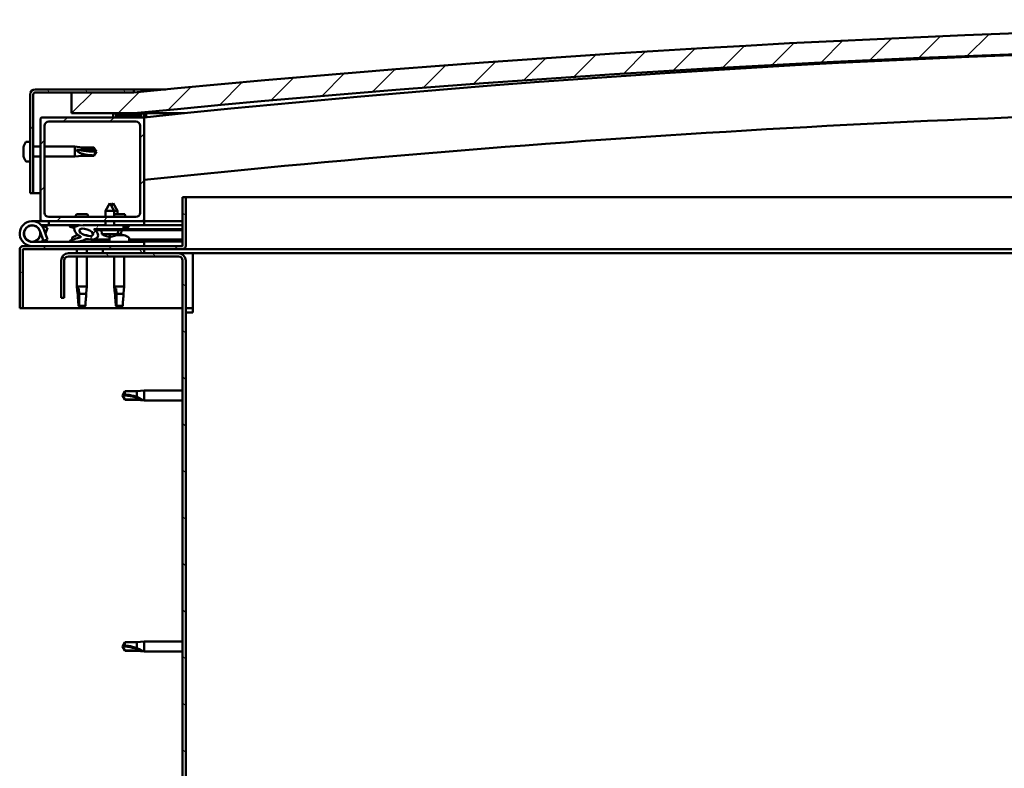
# Model space of a CAD drawing. Units: millimetres. Extents: x -1281 to 20990, y -36718 to -26654.
# Drawn here: x 18026 to 18500, y -32996 to -32635 of the extents above; entities that cross this region are included whole.
import ezdxf

# ---------------------------------------------------------------- set-up
doc = ezdxf.new("R2010")
doc.units = ezdxf.units.MM
doc.layers.add('Hatch (ISO)', color=7, linetype='Continuous', lineweight=18)
doc.layers.add('Visible (ISO)', color=7, linetype='Continuous', lineweight=50)
pattern_1 = [(120, (14174.977, -35500.97), (-13.748153, -7.9375), [])]
pattern_2 = [(45, (14174.977, -35500.97), (-11.22532, 11.22532), [])]
pattern_3 = [(60, (14174.977, -35500.97), (-13.748153, 7.9375), [])]

msp = doc.modelspace()

# ---------------------------------------------------------------- hatches: boundary and pattern name
at = {"layer": 'Hatch (ISO)'}
h = msp.add_hatch(dxfattribs=at)
h.set_pattern_fill('ANSI31', color=256, scale=127, style=0)
h.set_pattern_definition(pattern_2)
edge = h.paths.add_edge_path()
edge.add_line((19430.76, -32680.34), (19460.76, -32680.34))
edge.add_line((19460.76, -32680.34), (19460.76, -32670.34))
edge.add_line((19460.76, -32670.34), (19430.76, -32670.34))
edge.add_ellipse((18755.76, -39557.25), major_axis=(675, 6886.91), ratio=1, start_angle=0, end_angle=11.195594)
edge.add_line((18080.76, -32670.34), (18050.76, -32670.34))
edge.add_line((18050.76, -32670.34), (18050.76, -32680.34))
edge.add_line((18050.76, -32680.34), (18080.76, -32680.34))
edge.add_ellipse((18755.76, -39567.25), major_axis=(-675, 6886.91), ratio=1, start_angle=348.804406, end_angle=360, ccw=False)
h = msp.add_hatch(dxfattribs=at)
h.set_pattern_fill('ANSI31', color=256, scale=127, angle=75, style=0)
h.set_pattern_definition(pattern_1)
edge = h.paths.add_edge_path()
edge.add_line((18080.76, -32668.84), (18033.26, -32668.84))
edge.add_ellipse((18033.26, -32671.34), major_axis=(0, 2.5), ratio=1, start_angle=0, end_angle=90)
edge.add_line((18030.76, -32671.34), (18030.76, -32718.84))
edge.add_line((18030.76, -32718.84), (18032.26, -32718.84))
edge.add_line((18032.26, -32718.84), (18032.26, -32671.34))
edge.add_ellipse((18033.26, -32671.34), major_axis=(-1, 0), ratio=1, start_angle=270, end_angle=360, ccw=False)
edge.add_line((18033.26, -32670.34), (18050.76, -32670.34))
edge.add_line((18050.76, -32670.34), (18080.76, -32670.34))
edge.add_line((18080.76, -32670.34), (18080.76, -32668.84))
h = msp.add_hatch(dxfattribs=at)
h.set_pattern_fill('ANSI31', color=256, scale=127, angle=15, style=0)
h.set_pattern_definition(pattern_3)
edge = h.paths.add_edge_path()
edge.add_line((19425.86, -32682.34), (19426.76, -32682.34))
edge.add_line((19426.76, -32682.34), (19440.66, -32682.34))
edge.add_ellipse((19440.66, -32682.24), major_axis=(0, -0.1), ratio=1, start_angle=0, end_angle=90)
edge.add_line((19440.76, -32682.24), (19440.76, -32680.64))
edge.add_ellipse((19440.66, -32680.64), major_axis=(0.1, 0), ratio=1, start_angle=0, end_angle=86.9836)
edge.add_ellipse((19433.26, -32821.07), major_axis=(7.41, 140.53), ratio=1, start_angle=0, end_angle=6.0328)
edge.add_ellipse((19425.86, -32680.64), major_axis=(-0.0053, 0.0999), ratio=1, start_angle=0, end_angle=86.9836)
edge.add_line((19425.76, -32680.64), (19425.76, -32682.24))
edge.add_ellipse((19425.86, -32682.24), major_axis=(-0.1, 0), ratio=1, start_angle=0, end_angle=90)
edge = h.paths.add_edge_path(flags=0)
edge.add_line((19426.76, -32681.65), (19426.76, -32681.55))
edge.add_ellipse((19433.26, -32892.75), major_axis=(-6.5, 211.2), ratio=1, start_angle=356.4744, end_angle=360, ccw=False)
edge.add_line((19439.76, -32681.55), (19439.76, -32681.65))
edge.add_line((19439.76, -32681.65), (19426.76, -32681.65))
edge = h.paths.add_edge_path()
edge.add_ellipse((18078.26, -32821.07), major_axis=(7.41, 140.53), ratio=1, start_angle=0, end_angle=6.0328)
edge.add_ellipse((18070.86, -32680.64), major_axis=(-0.0053, 0.0999), ratio=1, start_angle=0, end_angle=86.9836)
edge.add_line((18070.76, -32680.64), (18070.76, -32682.24))
edge.add_ellipse((18070.86, -32682.24), major_axis=(-0.1, 0), ratio=1, start_angle=0, end_angle=90)
edge.add_line((18070.86, -32682.34), (18084.76, -32682.34))
edge.add_line((18084.76, -32682.34), (18085.66, -32682.34))
edge.add_ellipse((18085.66, -32682.24), major_axis=(0, -0.1), ratio=1, start_angle=0, end_angle=90)
edge.add_line((18085.76, -32682.24), (18085.76, -32680.64))
edge.add_ellipse((18085.66, -32680.64), major_axis=(0.1, 0), ratio=1, start_angle=0, end_angle=86.9836)
edge = h.paths.add_edge_path(flags=0)
edge.add_ellipse((18078.26, -32892.75), major_axis=(-6.5, 211.2), ratio=1, start_angle=356.4744, end_angle=360)
edge.add_line((18071.76, -32681.55), (18071.76, -32681.65))
edge.add_line((18071.76, -32681.65), (18084.76, -32681.65))
edge.add_line((18084.76, -32681.65), (18084.76, -32681.55))
h = msp.add_hatch(dxfattribs=at)
h.set_pattern_fill('ANSI31', color=256, scale=127, style=0)
h.set_pattern_definition(pattern_2)
edge = h.paths.add_edge_path()
edge.add_line((18084.76, -32682.34), (18070.86, -32682.34))
edge.add_line((18070.86, -32682.34), (18036.76, -32682.34))
edge.add_ellipse((18036.76, -32683.34), major_axis=(0, 1), ratio=1, start_angle=0, end_angle=90)
edge.add_line((18035.76, -32683.34), (18035.76, -32731.34))
edge.add_ellipse((18036.76, -32731.34), major_axis=(-1, 0), ratio=1, start_angle=0, end_angle=90)
edge.add_line((18036.76, -32732.34), (18084.76, -32732.34))
edge.add_ellipse((18084.76, -32731.34), major_axis=(0, -1), ratio=1, start_angle=0, end_angle=90)
edge.add_line((18085.76, -32731.34), (18085.76, -32683.34))
edge.add_ellipse((18084.76, -32683.34), major_axis=(1, 0), ratio=1, start_angle=0, end_angle=90)
edge = h.paths.add_edge_path(flags=0)
edge.add_line((18081.76, -32730.34), (18039.76, -32730.34))
edge.add_ellipse((18039.76, -32728.34), major_axis=(0, -2), ratio=1, start_angle=270, end_angle=360, ccw=False)
edge.add_line((18037.76, -32728.34), (18037.76, -32686.34))
edge.add_ellipse((18039.76, -32686.34), major_axis=(-2, 0), ratio=1, start_angle=270, end_angle=360, ccw=False)
edge.add_line((18039.76, -32684.34), (18081.76, -32684.34))
edge.add_ellipse((18081.76, -32686.34), major_axis=(0, 2), ratio=1, start_angle=270, end_angle=360, ccw=False)
edge.add_line((18083.76, -32686.34), (18083.76, -32728.34))
edge.add_ellipse((18081.76, -32728.34), major_axis=(2, 0), ratio=1, start_angle=270, end_angle=360, ccw=False)
h = msp.add_hatch(dxfattribs=at)
h.set_pattern_fill('ANSI31', color=256, scale=127, angle=105, style=0)
h.set_pattern_definition([(150, (14174.977, -35500.97), (-7.9375, -13.748153), [])])
edge = h.paths.add_edge_path()
edge.add_line((18104.26, -32720.84), (18104.26, -32744.24))
edge.add_ellipse((18104.16, -32744.24), major_axis=(0.1, 0), ratio=1, start_angle=270, end_angle=360, ccw=False)
edge.add_line((18104.16, -32744.34), (18027.36, -32744.34))
edge.add_ellipse((18027.36, -32745.94), major_axis=(0, 1.6), ratio=1, start_angle=0, end_angle=90)
edge.add_line((18025.76, -32745.94), (18025.76, -32774.34))
edge.add_line((18025.76, -32774.34), (18027.26, -32774.34))
edge.add_line((18027.26, -32774.34), (18027.26, -32745.94))
edge.add_ellipse((18027.36, -32745.94), major_axis=(-0.1, 0), ratio=1, start_angle=270, end_angle=360, ccw=False)
edge.add_line((18027.36, -32745.84), (18065.76, -32745.84))
edge.add_line((18065.76, -32745.84), (18085.76, -32745.84))
edge.add_line((18085.76, -32745.84), (18104.16, -32745.84))
edge.add_ellipse((18104.16, -32744.24), major_axis=(0, -1.6), ratio=1, start_angle=0, end_angle=90)
edge.add_line((18105.76, -32744.24), (18105.76, -32720.84))
edge.add_line((18105.76, -32720.84), (18104.26, -32720.84))
h = msp.add_hatch(dxfattribs=at)
h.set_pattern_fill('ANSI31', color=256, scale=127, angle=15, style=0)
h.set_pattern_definition(pattern_3)
edge = h.paths.add_edge_path()
edge.add_ellipse((18057.83, -32737.74), major_axis=(5.67, -1.95), ratio=0.5, start_angle=112.6782, end_angle=166.1679)
edge.add_line((18052.55, -32735.17), (18050.5, -32734.38))
edge.add_spline(control_points=[(18050.5, -32734.38), (18050.38, -32734.38), (18050.26, -32734.39), (18050.05, -32734.42), (18049.96, -32734.44), (18049.85, -32734.49), (18049.82, -32734.51), (18049.77, -32734.54), (18049.76, -32734.56), (18049.74, -32734.59), (18049.74, -32734.61), (18049.73, -32734.65), (18049.73, -32734.67), (18049.74, -32734.72), (18049.76, -32734.75), (18049.84, -32734.86), (18049.94, -32734.95), (18050.07, -32735.05)], knot_values=[-0.191791, -0.191791, -0.191791, -0.191791, -0.145168, -0.145168, -0.106691, -0.106691, -0.09045, -0.09045, -0.080941, -0.080941, -0.072772, -0.072772, -0.063299, -0.063299, -0.048113, -0.048113, 0, 0, 0, 0], degree=3, periodic=0)
edge.add_line((18050.07, -32735.05), (18052.16, -32735.77))
edge.add_ellipse((18057.83, -32737.74), major_axis=(5.67, -1.95), ratio=0.5, start_angle=179.5245, end_angle=249.2058)
edge.add_spline(control_points=[(18054.9, -32739.7), (18054.96, -32739.71), (18055.02, -32739.74), (18055.1, -32739.78), (18055.13, -32739.79), (18055.16, -32739.82), (18055.17, -32739.84), (18055.19, -32739.86), (18055.19, -32739.87), (18055.19, -32739.89), (18055.19, -32739.9), (18055.19, -32739.93), (18055.18, -32739.95), (18055.15, -32739.98), (18055.13, -32740), (18054.96, -32740.14), (18054.64, -32740.26), (18053.45, -32740.64), (18052.37, -32740.91), (18050.95, -32741.33), (18050.49, -32741.49), (18050.1, -32741.69), (18050.01, -32741.74), (18049.92, -32741.81), (18049.9, -32741.84), (18049.87, -32741.88), (18049.86, -32741.9), (18049.85, -32741.93), (18049.85, -32741.94), (18049.85, -32741.97), (18049.86, -32741.98), (18049.88, -32742.01), (18049.89, -32742.03), (18049.94, -32742.07), (18049.98, -32742.09), (18050.18, -32742.18), (18050.42, -32742.22), (18051.64, -32742.38), (18053.73, -32742.34), (18056.67, -32741.56), (18057.26, -32741.26), (18057.89, -32741.03), (18058.05, -32740.98), (18058.41, -32740.96), (18058.61, -32740.99), (18058.86, -32741.07)], knot_values=[-1.19641, -1.19641, -1.19641, -1.19641, -1.168435, -1.168435, -1.1535, -1.1535, -1.146104, -1.146104, -1.14074, -1.14074, -1.135225, -1.135225, -1.127463, -1.127463, -1.113687, -1.113687, -1.024151, -1.024151, -0.857927, -0.857927, -0.763887, -0.763887, -0.736091, -0.736091, -0.725392, -0.725392, -0.719661, -0.719661, -0.71522, -0.71522, -0.710425, -0.710425, -0.70331, -0.70331, -0.689556, -0.689556, -0.632773, -0.632773, -0.315912, -0.315912, -0.146512, -0.146512, -0.07812, -0.07812, 0, 0, 0, 0], degree=3, periodic=0)
edge.add_ellipse((18057.83, -32737.74), major_axis=(5.67, -1.95), ratio=0.5, start_angle=290.0481, end_angle=420.8242)
edge.add_line((18061.44, -32736.21), (18062.76, -32736.21))
edge.add_line((18062.76, -32736.21), (18075.76, -32736.19))
edge.add_line((18075.76, -32736.19), (18075.76, -32734.34))
edge.add_line((18075.76, -32734.34), (18056.54, -32734.37))
edge = h.paths.add_edge_path(flags=0)
edge.add_ellipse((18057.83, -32737.74), major_axis=(-3.31, 1.14), ratio=0.428571, start_angle=0, end_angle=360)
h = msp.add_hatch(dxfattribs=at)
h.set_pattern_fill('ANSI31', color=256, scale=127, angle=-15, style=0)
h.set_pattern_definition([(30, (14174.977, -35500.97), (-7.9375, 13.748153), [])])
h.paths.add_polyline_path([(18062.76, -32736.21), (18062.76, -32736.71), (18075.76, -32736.69), (18075.76, -32736.19)])
h = msp.add_hatch(dxfattribs=at)
h.set_pattern_fill('ANSI31', color=256, scale=127, angle=75, style=0)
h.set_pattern_definition(pattern_1)
h.paths.add_polyline_path([(18085.76, -32747.84), (18085.76, -32745.84), (18065.76, -32745.84), (18065.76, -32747.84)])
h.paths.add_polyline_path([(19450.76, -32747.84), (19450.76, -32745.84), (19430.76, -32745.84), (19430.76, -32747.84)])
h = msp.add_hatch(dxfattribs=at)
h.set_pattern_fill('ANSI31', color=256, scale=127, angle=90, style=0)
h.set_pattern_definition([(135, (14174.977, -35500.97), (-11.22532, -11.22532), [])])
edge = h.paths.add_edge_path()
edge.add_line((18045.76, -32751.34), (18045.76, -32769.34))
edge.add_line((18045.76, -32769.34), (18047.26, -32769.34))
edge.add_line((18047.26, -32769.34), (18047.26, -32751.34))
edge.add_ellipse((18049.26, -32751.34), major_axis=(-2, 0), ratio=1, start_angle=270, end_angle=360, ccw=False)
edge.add_line((18049.26, -32749.34), (18102.26, -32749.34))
edge.add_ellipse((18102.26, -32751.34), major_axis=(0, 2), ratio=1, start_angle=270, end_angle=360, ccw=False)
edge.add_line((18104.26, -32751.34), (18104.26, -33244.34))
edge.add_ellipse((18102.26, -33244.34), major_axis=(2, 0), ratio=1, start_angle=270, end_angle=360, ccw=False)
edge.add_line((18102.26, -33246.34), (18045.76, -33246.34))
edge.add_line((18045.76, -33246.34), (18045.76, -33247.84))
edge.add_line((18045.76, -33247.84), (18102.26, -33247.84))
edge.add_ellipse((18102.26, -33244.34), major_axis=(0, -3.5), ratio=1, start_angle=0, end_angle=90)
edge.add_line((18105.76, -33244.34), (18105.76, -32751.34))
edge.add_ellipse((18102.26, -32751.34), major_axis=(3.5, 0), ratio=1, start_angle=0, end_angle=90)
edge.add_line((18102.26, -32747.84), (18085.76, -32747.84))
edge.add_line((18085.76, -32747.84), (18065.76, -32747.84))
edge.add_line((18065.76, -32747.84), (18049.26, -32747.84))
edge.add_ellipse((18049.26, -32751.34), major_axis=(0, 3.5), ratio=1, start_angle=0, end_angle=90)

# ---------------------------------------------------------------- linework, layer by layer
at = {"layer": 'Visible (ISO)'}
for p, q in [((18030.76, -32671.34), (18030.76, -32718.84)), ((18032.26, -32718.84), (18032.26, -32671.34)), ((18080.76, -32668.84), (18033.26, -32668.84)), ((18033.26, -32670.34), (18080.76, -32670.34)), ((18080.76, -32670.34), (18050.76, -32670.34)), ((18050.76, -32670.34), (18050.76, -32680.34)), ((18080.76, -32668.84), (18096.24, -32668.84)), ((18080.76, -32670.34), (18080.76, -32668.84)), ((18050.76, -32680.34), (18080.76, -32680.34)), ((18070.76, -32680.64), (18070.76, -32682.24)), ((18086.76, -32680.34), (18080.76, -32680.34)), ((18085.76, -32682.24), (18085.76, -32680.64)), ((18086.76, -32680.54), (18086.76, -32680.34)), ((18105.16, -32680.34), (18086.76, -32680.34)), ((18086.76, -32680.64), (18086.76, -32680.54)), ((18086.76, -32680.64), (18086.76, -32682.24)), ((18035.76, -32683.34), (18035.76, -32731.34)), ((18084.76, -32682.34), (18036.76, -32682.34)), ((18039.76, -32684.34), (18081.76, -32684.34)), ((18070.86, -32682.34), (18085.66, -32682.34)), ((18071.76, -32681.65), (18071.76, -32681.55)), ((18084.76, -32681.65), (18071.76, -32681.65)), ((18084.76, -32681.55), (18084.76, -32681.65)), ((18085.75, -32682.34), (18085.66, -32682.34)), ((18085.76, -32731.34), (18085.76, -32683.34)), ((18037.76, -32728.34), (18037.76, -32686.34)), ((18083.76, -32686.34), (18083.76, -32728.34)), ((18028.87, -32694.09), (18030.76, -32694.09)), ((18027.52, -32696.63), (18027.52, -32696.68)), ((18027.52, -32696.63), (18027.52, -32696.63)), ((18027.52, -32697.76), (18027.52, -32696.68)), ((18027.52, -32697.76), (18027.52, -32698.07)), ((18027.52, -32698.15), (18027.52, -32698.07)), ((18027.52, -32699.96), (18027.52, -32698.15)), ((18027.52, -32699.96), (18027.52, -32700)), ((18027.52, -32700.26), (18027.52, -32700)), ((18027.52, -32700), (18027.52, -32700)), ((18027.52, -32700.31), (18027.52, -32700.26)), ((18027.52, -32700.26), (18027.52, -32700.26)), ((18032.26, -32696.44), (18035.76, -32696.44)), ((18037.76, -32696.44), (18052.26, -32696.44)), ((18052.26, -32701.24), (18052.26, -32696.44)), ((18055.83, -32696.79), (18052.26, -32696.44)), ((18053.18, -32697.91), (18055.83, -32698.01)), ((18055.83, -32698.01), (18055.83, -32696.79)), ((18055.83, -32696.79), (18061.57, -32696.79)), ((18055.83, -32698.01), (18061.57, -32698.01)), ((18055.83, -32700.89), (18055.83, -32699.83)), ((18061.57, -32698.01), (18061.57, -32696.79)), ((18062.76, -32698.84), (18061.57, -32696.79)), ((18061.57, -32698.01), (18062.76, -32698.84)), ((18062.76, -32698.84), (18061.57, -32700.89)), ((18027.52, -32701.05), (18027.52, -32700.31)), ((18028.87, -32703.59), (18030.76, -32703.59)), ((18032.26, -32701.24), (18035.76, -32701.24)), ((18037.76, -32701.24), (18052.26, -32701.24)), ((18055.83, -32700.89), (18052.26, -32701.24)), ((18055.83, -32700.89), (18061.57, -32700.89)), ((18061.57, -32700.89), (18061.57, -32700.66)), ((18030.76, -32718.84), (18032.26, -32718.84)), ((18035.76, -32718.84), (18032.26, -32718.84)), ((18069.24, -32723.7), (18067.15, -32727.4)), ((18069.24, -32723.7), (18071.35, -32727.4)), ((18070.74, -32723.7), (18069.99, -32725.02)), ((18070.74, -32723.7), (18072.84, -32727.39)), ((18104.26, -32720.84), (18104.26, -32744.24)), ((18105.76, -32720.84), (18104.26, -32720.84)), ((18105.76, -32720.84), (18709.54, -32720.84)), ((18105.76, -32744.24), (18105.76, -32720.84)), ((18071.35, -32727.4), (18067.15, -32727.4)), ((18067.15, -32730.34), (18067.15, -32727.4)), ((18072.84, -32727.39), (18071.35, -32727.4)), ((18071.35, -32730.34), (18071.35, -32727.4)), ((18072.85, -32729.04), (18072.84, -32727.39)), ((18031.76, -32732.34), (18036.76, -32732.34)), ((18036.76, -32732.34), (18084.76, -32732.34)), ((18039.75, -32732.34), (18039.75, -32734.34)), ((18081.76, -32730.34), (18039.76, -32730.34)), ((18058.37, -32729.04), (18053.14, -32729.04)), ((18067.16, -32734.35), (18067.15, -32732.34)), ((18076.37, -32729.04), (18071.35, -32729.04)), ((18071.36, -32734.35), (18071.35, -32732.34)), ((18084.76, -32732.34), (18085.76, -32732.34)), ((18085.76, -32732.34), (18085.76, -32734.34)), ((18104.26, -32732.34), (18085.76, -32732.34)), ((18035.51, -32736.97), (18037.29, -32741.84)), ((18039.75, -32734.34), (18036.23, -32734.34)), ((18037.04, -32735.51), (18037.29, -32734.84)), ((18037.29, -32734.84), (18039.17, -32735.52)), ((18039.17, -32741.16), (18037.39, -32736.29)), ((18039.17, -32735.52), (18038.14, -32738.34)), ((18039.75, -32734.34), (18054.61, -32734.34)), ((18050.07, -32735.05), (18052.16, -32735.77)), ((18052.55, -32735.17), (18050.5, -32734.38)), ((18051.01, -32734.38), (18050.5, -32734.38)), ((18051.01, -32734.45), (18051.01, -32734.34)), ((18056.29, -32734.34), (18067.16, -32734.34)), ((18075.76, -32734.34), (18056.54, -32734.37)), ((18060.51, -32734.36), (18060.51, -32734.34)), ((18061.44, -32736.21), (18075.76, -32736.19)), ((18075.76, -32736.19), (18062.76, -32736.21)), ((18062.76, -32736.21), (18062.76, -32736.71)), ((18062.76, -32736.71), (18075.76, -32736.69)), ((18065.42, -32738.55), (18065.26, -32736.7)), ((18071.36, -32734.34), (18085.76, -32734.34)), ((18073.1, -32738.54), (18073.26, -32736.69)), ((18074.6, -32738.54), (18074.76, -32736.69)), ((18075.76, -32736.19), (18075.76, -32734.34)), ((18077.52, -32735.44), (18075.76, -32735.44)), ((18075.76, -32736.19), (18104.26, -32736.15)), ((18075.76, -32736.19), (18104.26, -32736.15)), ((18075.76, -32736.69), (18075.76, -32736.19)), ((18075.76, -32736.69), (18104.26, -32736.65)), ((18078.51, -32734.45), (18078.51, -32734.34)), ((18085.76, -32734.25), (18104.26, -32734.22)), ((18085.76, -32734.33), (18104.26, -32734.3)), ((18085.76, -32742.34), (18031.76, -32742.34)), ((18035.51, -32739.71), (18036.01, -32738.34)), ((18037.29, -32741.84), (18039.17, -32741.16)), ((18051.01, -32740.45), (18051.01, -32741.32)), ((18051.01, -32742.28), (18051.01, -32742.34)), ((18053.55, -32739.1), (18053.98, -32739.1)), ((18057.18, -32739.1), (18057.88, -32739.1)), ((18057.96, -32739.1), (18057.88, -32739.1)), ((18057.96, -32739.1), (18057.96, -32739.1)), ((18060.51, -32741.17), (18060.51, -32742.34)), ((18060.51, -32741.18), (18069.01, -32741.17)), ((18060.51, -32742.29), (18069.01, -32742.28)), ((18073.1, -32738.54), (18065.42, -32738.55)), ((18067.12, -32739.43), (18067.14, -32739.43)), ((18068.55, -32739.73), (18068.56, -32739.71)), ((18068.79, -32739.42), (18069.74, -32739.42)), ((18068.96, -32739.71), (18068.99, -32739.42)), ((18069.01, -32740.45), (18069.01, -32742.34)), ((18069.57, -32739.71), (18069.54, -32739.42)), ((18069.97, -32739.73), (18069.97, -32739.71)), ((18071.39, -32739.42), (18071.4, -32739.42)), ((18072.18, -32739.1), (18072.19, -32739.1)), ((18072.2, -32739.1), (18072.19, -32739.1)), ((18072.2, -32739.1), (18072.28, -32739.1)), ((18072.28, -32739.1), (18072.52, -32739.1)), ((18072.28, -32739.1), (18072.28, -32739.11)), ((18072.52, -32739.1), (18074.31, -32739.1)), ((18074.6, -32738.54), (18073.1, -32738.54)), ((18074.31, -32739.1), (18074.64, -32739.1)), ((18074.72, -32739.1), (18074.64, -32739.1)), ((18074.72, -32739.1), (18075.88, -32739.1)), ((18075.96, -32739.1), (18075.88, -32739.1)), ((18075.96, -32739.1), (18075.96, -32739.1)), ((18078.51, -32740.45), (18078.51, -32742.34)), ((18078.51, -32741.15), (18104.26, -32741.12)), ((18078.51, -32742.27), (18104.26, -32742.23)), ((18085.76, -32744.34), (18085.76, -32742.34)), ((18025.76, -32745.84), (18025.76, -32745.84)), ((18025.76, -32745.94), (18025.76, -32745.84)), ((18025.76, -32745.94), (18025.76, -32774.34)), ((18027.26, -32774.34), (18027.26, -32745.94)), ((18104.16, -32744.34), (18027.36, -32744.34)), ((18027.36, -32745.84), (18104.16, -32745.84)), ((18053.36, -32745.84), (18053.36, -32747.84)), ((18058.16, -32745.84), (18058.16, -32747.84)), ((18085.76, -32745.84), (18065.76, -32745.84)), ((18065.76, -32745.84), (18065.76, -32747.84)), ((18085.76, -32747.84), (18085.76, -32745.84)), ((18700.22, -32745.84), (18104.16, -32745.84)), ((18045.76, -32751.34), (18045.76, -32769.34)), ((18047.26, -32769.34), (18047.26, -32751.34)), ((18102.26, -32747.84), (18049.26, -32747.84)), ((18049.26, -32749.34), (18102.26, -32749.34)), ((18053.36, -32749.34), (18053.36, -32763.84)), ((18058.16, -32749.34), (18058.16, -32763.84)), ((18065.76, -32747.84), (18085.76, -32747.84)), ((18071.36, -32749.34), (18071.36, -32763.84)), ((18076.16, -32749.34), (18076.16, -32763.84)), ((18109.26, -32747.84), (18102.26, -32747.84)), ((18104.26, -32751.34), (18104.26, -33244.34)), ((18105.76, -33244.34), (18105.76, -32751.34)), ((18109.26, -32747.84), (18109.26, -32751.34)), ((18699.47, -32747.84), (18109.26, -32747.84)), ((18109.26, -32751.34), (18109.26, -32776.34)), ((18053.36, -32763.84), (18058.16, -32763.84)), ((18053.68, -32767.17), (18053.36, -32763.84)), ((18054.28, -32764.77), (18054.44, -32767.41)), ((18057.83, -32767.17), (18058.16, -32763.84)), ((18071.36, -32763.84), (18076.16, -32763.84)), ((18071.68, -32767.17), (18071.36, -32763.84)), ((18072.28, -32764.77), (18072.44, -32767.41)), ((18075.83, -32767.17), (18076.16, -32763.84)), ((18045.76, -32769.34), (18047.26, -32769.34)), ((18054.44, -32767.41), (18054.44, -32773.16)), ((18054.44, -32767.41), (18057.8, -32767.41)), ((18072.44, -32767.41), (18072.44, -32773.16)), ((18072.44, -32767.41), (18075.8, -32767.41)), ((18025.76, -32774.34), (18027.26, -32774.34)), ((18104.26, -32774.34), (18027.26, -32774.34)), ((18054.44, -32773.16), (18055.76, -32774.34)), ((18054.44, -32773.16), (18057.41, -32773.16)), ((18072.44, -32773.16), (18073.76, -32774.34)), ((18072.44, -32773.16), (18075.41, -32773.16)), ((18109.26, -32774.34), (18105.76, -32774.34)), ((18105.76, -32776.34), (18109.26, -32776.34)), ((18082.19, -32814.29), (18085.76, -32813.94)), ((18085.76, -32813.94), (18085.76, -32818.74)), ((18104.26, -32813.94), (18085.76, -32813.94)), ((18075.26, -32816.34), (18076.44, -32814.29)), ((18075.26, -32816.34), (18076.44, -32818.39)), ((18076.44, -32818.31), (18075.26, -32816.34)), ((18076.44, -32814.29), (18076.44, -32815.9)), ((18082.19, -32814.29), (18076.44, -32814.29)), ((18076.44, -32818.31), (18076.44, -32818.39)), ((18082.19, -32818.31), (18076.44, -32818.31)), ((18082.19, -32818.39), (18076.44, -32818.39)), ((18082.19, -32814.29), (18082.19, -32817.08)), ((18082.19, -32818.31), (18082.19, -32818.39)), ((18084.83, -32818.56), (18082.19, -32818.31)), ((18082.19, -32818.39), (18085.76, -32818.74)), ((18104.26, -32818.74), (18085.76, -32818.74)), ((18075.26, -32937.34), (18076.44, -32935.29)), ((18075.26, -32937.34), (18076.44, -32939.39)), ((18076.44, -32939.31), (18075.26, -32937.34)), ((18076.44, -32935.29), (18076.44, -32936.9)), ((18082.19, -32935.29), (18076.44, -32935.29)), ((18082.19, -32935.29), (18085.76, -32934.94)), ((18082.19, -32935.29), (18082.19, -32938.08)), ((18085.76, -32934.94), (18085.76, -32939.74)), ((18104.26, -32934.94), (18085.76, -32934.94)), ((18076.44, -32939.31), (18076.44, -32939.39)), ((18082.19, -32939.31), (18076.44, -32939.31)), ((18082.19, -32939.39), (18076.44, -32939.39)), ((18082.19, -32939.31), (18082.19, -32939.39)), ((18084.83, -32939.56), (18082.19, -32939.31)), ((18082.19, -32939.39), (18085.76, -32939.74)), ((18104.26, -32939.74), (18085.76, -32939.74))]:
    msp.add_line(p, q, dxfattribs=at)
msp.add_circle((18031.76, -32738.34), 3.9, dxfattribs=at)
for centre, radius, start, end in [((18755.76, -39557.25), 6919.91, 84.402203, 95.597797), ((18755.76, -39567.25), 6919.91, 84.402203, 95.597797), ((18755.76, -39087.26), 6439.87, 84.028168, 95.971832), ((18033.26, -32671.34), 2.5, 90, 180), ((18033.26, -32671.34), 1, 90, 180), ((18070.86, -32680.64), 0.1, 93.0164, 180), ((18078.26, -32821.07), 140.72, 86.9836, 93.0164), ((18085.66, -32680.64), 0.1, 0, 86.9836), ((18755.76, -39087.26), 6409.87, 90.445697, 95.999873), ((18036.76, -32683.34), 1, 90, 180), ((18039.76, -32686.34), 2, 90, 180), ((18070.86, -32682.24), 0.1, 180, 270), ((18078.26, -32892.75), 211.3, 88.2372, 91.7628), ((18081.76, -32686.34), 2, 0, 90), ((18084.76, -32683.34), 1, 0, 90), ((18085.66, -32682.24), 0.1, 270, 0), ((18035.21, -32698.84), 8, 144.3147, 163.9923), ((18028.87, -32694.29), 0.2, 90, 144.3147), ((18035.21, -32698.84), 8, 196.0077, 215.6853), ((18028.87, -32703.39), 0.2, 215.6853, 270), ((18039.76, -32728.34), 2, 180, 270), ((18081.76, -32728.34), 2, 270, 0), ((18031.76, -32738.34), 6, 20, 270), ((18036.76, -32731.34), 1, 180, 270), ((18061.82, -32732.91), 9.5, 155.9497, 164.2949), ((18049.69, -32732.91), 9.5, 15.7051, 24.0503), ((18067.69, -32732.91), 9.5, 15.7051, 24.0503), ((18084.76, -32731.34), 1, 270, 0), ((18031.76, -32738.34), 4, 20, 270), ((18052, -32734.45), 0.99, 180, 187.2696), ((18077.52, -32734.45), 0.99, 270, 0), ((18031.76, -32738.34), 4, 270, 340), ((18031.76, -32738.34), 6, 318.1897, 331.8103), ((18051.21, -32740.45), 0.2, 125.6853, 180), ((18055.76, -32746.79), 8, 106.0077, 125.6853), ((18055.76, -32746.79), 8, 64.9865, 73.9923), ((18069.25, -32733.3), 6.5, 233.8873, 250.2014), ((18067.12, -32739.22), 0.206, 250.2014, 270.083), ((18069.21, -32740.45), 0.2, 125.6853, 180), ((18073.76, -32746.79), 8, 118.1423, 125.6853), ((18071.4, -32739.21), 0.206, 270.083, 289.9645), ((18069.25, -32733.3), 6.5, 289.9645, 306.2786), ((18070.75, -32733.3), 6.5, 296.7535, 306.2786), ((18073.76, -32746.79), 8, 54.3147, 73.9923), ((18078.31, -32740.45), 0.2, 0, 54.3147), ((18027.36, -32745.94), 1.6, 90, 180), ((18027.36, -32745.94), 0.1, 90, 180), ((18104.16, -32744.24), 0.1, 270, 0), ((18104.16, -32744.24), 1.6, 270, 0), ((18049.26, -32751.34), 3.5, 90, 180), ((18049.26, -32751.34), 2, 90, 180), ((18102.26, -32751.34), 3.5, 0, 90), ((18102.26, -32751.34), 2, 0, 90)]:
    msp.add_arc(centre, radius, start, end, dxfattribs=at)
for centre, major_axis, ratio, start_param, end_param in [((18062.76, -32690.36), (21, 0), 0.403995, 4.239024, 4.712389), ((18057.83, -32737.74), (5.67, -1.95), 0.5, 3.133293, 4.349462), ((18057.83, -32737.74), (5.67, -1.95), 0.5, 1.966605, 2.900176), ((18057.83, -32737.74), (5.67, -1.95), 0.5, 5.062295, 7.344768), ((18069.17, -32733.34), (-2.83, 5.83), 0.979749, 2.351624, 2.529771), ((18067.55, -32734.84), (3.84, -4.25), 0.664926, 5.510896, 5.582433), ((18071.3, -32734.83), (-3.43, -4.58), 0.554863, 0.162804, 0.234341), ((18068.29, -32740.06), (-0.224, -0.452), 0.299538, 2.511352, 2.574157), ((18069.69, -32733.34), (-0.57, -6.46), 0.180266, 5.951633, 6.12978), ((18070.67, -32733.34), (-2.83, 5.83), 0.979749, 2.412601, 2.50711), ((18068.82, -32733.34), (0.58, -6.46), 0.180266, 0.153405, 0.331552), ((18070.96, -32734.84), (3.83, 4.26), 0.664926, 3.842345, 3.913882), ((18067.21, -32734.84), (3.45, -4.57), 0.554863, 6.048844, 6.120382), ((18070.24, -32740.06), (-0.226, 0.452), 0.299538, 0.567435, 0.630241), ((18069.33, -32733.34), (-2.81, -5.84), 0.979749, 0.611822, 0.789969), ((18075.26, -32836.52), (-21, 0), 0.960856, 4.239024, 4.712389), ((18075.26, -32957.52), (-21, 0), 0.960856, 4.239024, 4.712389)]:
    msp.add_ellipse(centre, major_axis=major_axis, ratio=ratio, start_param=start_param, end_param=end_param, dxfattribs=at)
msp.add_ellipse((18057.83, -32737.74), major_axis=(-3.31, 1.14), ratio=0.428571, dxfattribs=at)
for points, knots in [([(18027.52, -32696.63), (18027.52, -32696.62), (18027.53, -32696.6), (18027.53, -32696.6), (18027.53, -32696.61), (18027.52, -32696.64), (18027.52, -32696.66), (18027.52, -32696.68)], [0.17438702, 0.17438702, 0.17438702, 0.17438702, 0.18896797, 0.18896797, 0.20586323, 0.20586323, 0.21737851, 0.21737851, 0.21737851, 0.21737851]), ([(18027.52, -32697.76), (18027.52, -32697.79), (18027.53, -32697.83), (18027.53, -32697.92), (18027.53, -32697.98), (18027.52, -32698.07), (18027.52, -32698.11), (18027.52, -32698.15)], [0.17438702, 0.17438702, 0.17438702, 0.17438702, 0.18896797, 0.18896797, 0.20586323, 0.20586323, 0.21737852, 0.21737852, 0.21737852, 0.21737852]), ([(18027.52, -32699.96), (18027.52, -32700.01), (18027.53, -32700.06), (18027.53, -32700.16), (18027.53, -32700.21), (18027.52, -32700.27), (18027.52, -32700.29), (18027.52, -32700.31)], [0.17438702, 0.17438702, 0.17438702, 0.17438702, 0.18896797, 0.18896797, 0.20586323, 0.20586323, 0.21737852, 0.21737852, 0.21737852, 0.21737852]), ([(18055.83, -32699.83), (18055.57, -32699.76), (18055.31, -32699.68), (18054.74, -32699.47), (18054.41, -32699.32), (18053.84, -32698.95), (18053.54, -32698.71), (18053.31, -32698.36), (18053.26, -32698.27), (18053.2, -32698.09), (18053.18, -32697.99), (18053.18, -32697.91)], [0.9722954, 0.9722954, 0.9722954, 0.9722954, 1.054543, 1.054543, 1.1645704, 1.1645704, 1.2620554, 1.2620554, 1.289972, 1.289972, 1.3178886, 1.3178886, 1.3178886, 1.3178886]), ([(18061.57, -32700.66), (18061.24, -32700.65), (18060.9, -32700.64), (18059.82, -32700.58), (18059.07, -32700.52), (18057.62, -32700.31), (18056.91, -32700.17), (18056.1, -32699.93), (18055.96, -32699.88), (18055.83, -32699.83)], [1.0296095, 1.0296095, 1.0296095, 1.0296095, 1.1266468, 1.1266468, 1.3399415, 1.3399415, 1.5532361, 1.5532361, 1.5988171, 1.5988171, 1.5988171, 1.5988171]), ([(18050.5, -32734.38), (18050.38, -32734.38), (18050.26, -32734.39), (18050.05, -32734.42), (18049.96, -32734.44), (18049.85, -32734.49), (18049.82, -32734.51), (18049.77, -32734.54), (18049.76, -32734.56), (18049.74, -32734.59), (18049.74, -32734.61), (18049.73, -32734.65), (18049.73, -32734.67), (18049.74, -32734.72), (18049.76, -32734.75), (18049.84, -32734.86), (18049.94, -32734.95), (18050.07, -32735.05)], [-0.1917908, -0.1917908, -0.1917908, -0.1917908, -0.1451683, -0.1451683, -0.106691, -0.106691, -0.0904502, -0.0904502, -0.0809414, -0.0809414, -0.0727722, -0.0727722, -0.0632992, -0.0632992, -0.0481126, -0.0481126, 0, 0, 0, 0]), ([(18054.9, -32739.7), (18054.96, -32739.71), (18055.02, -32739.74), (18055.1, -32739.78), (18055.13, -32739.79), (18055.16, -32739.82), (18055.17, -32739.84), (18055.19, -32739.86), (18055.19, -32739.87), (18055.19, -32739.89), (18055.19, -32739.9), (18055.19, -32739.93), (18055.18, -32739.95), (18055.15, -32739.98), (18055.13, -32740), (18054.96, -32740.14), (18054.64, -32740.26), (18053.45, -32740.64), (18052.37, -32740.91), (18050.95, -32741.33), (18050.49, -32741.49), (18050.1, -32741.69), (18050.01, -32741.74), (18049.92, -32741.81), (18049.9, -32741.84), (18049.87, -32741.88), (18049.86, -32741.9), (18049.85, -32741.93), (18049.85, -32741.94), (18049.85, -32741.97), (18049.86, -32741.98), (18049.88, -32742.01), (18049.89, -32742.03), (18049.94, -32742.07), (18049.98, -32742.09), (18050.18, -32742.18), (18050.42, -32742.22), (18051.64, -32742.38), (18053.73, -32742.34), (18056.67, -32741.56), (18057.26, -32741.26), (18057.89, -32741.03), (18058.05, -32740.98), (18058.41, -32740.96), (18058.61, -32740.99), (18058.86, -32741.07)], [-1.19641, -1.19641, -1.19641, -1.19641, -1.168435, -1.168435, -1.1535, -1.1535, -1.146104, -1.146104, -1.14074, -1.14074, -1.135225, -1.135225, -1.127463, -1.127463, -1.113687, -1.113687, -1.024151, -1.024151, -0.857927, -0.857927, -0.763887, -0.763887, -0.736091, -0.736091, -0.725392, -0.725392, -0.719661, -0.719661, -0.71522, -0.71522, -0.710425, -0.710425, -0.70331, -0.70331, -0.689556, -0.689556, -0.632773, -0.632773, -0.315912, -0.315912, -0.146512, -0.146512, -0.07812, -0.07812, 0, 0, 0, 0]), ([(18057.96, -32739.1), (18057.97, -32739.11), (18057.98, -32739.11), (18057.98, -32739.11), (18057.97, -32739.11), (18057.93, -32739.11), (18057.91, -32739.1), (18057.88, -32739.1)], [0.17438702, 0.17438702, 0.17438702, 0.17438702, 0.18896797, 0.18896797, 0.20586323, 0.20586323, 0.21737852, 0.21737852, 0.21737852, 0.21737852]), ([(18068.55, -32739.73), (18068.55, -32739.73), (18068.55, -32739.73), (18068.55, -32739.74), (18068.55, -32739.74), (18068.52, -32739.74), (18068.49, -32739.74), (18068.44, -32739.74), (18068.41, -32739.73), (18068.34, -32739.73), (18068.3, -32739.72), (18068.24, -32739.71), (18068.23, -32739.71), (18068.21, -32739.71)], [0.02178159, 0.02178159, 0.02178159, 0.02178159, 0.02232447, 0.02232447, 0.03332398, 0.03332398, 0.04432349, 0.04432349, 0.05536276, 0.05536276, 0.06640202, 0.06640202, 0.07177151, 0.07177151, 0.07177151, 0.07177151]), ([(18068.96, -32739.71), (18068.96, -32739.71), (18068.96, -32739.72), (18068.94, -32739.73), (18068.93, -32739.73), (18068.89, -32739.74), (18068.86, -32739.74), (18068.79, -32739.74), (18068.76, -32739.74), (18068.7, -32739.74), (18068.68, -32739.73), (18068.66, -32739.73)], [0, 0, 0, 0, 0.01116716, 0.01116716, 0.02233431, 0.02233431, 0.03329353, 0.03329353, 0.04425275, 0.04425275, 0.04996652, 0.04996652, 0.04996652, 0.04996652]), ([(18069.87, -32739.73), (18069.86, -32739.73), (18069.86, -32739.73), (18069.82, -32739.73), (18069.78, -32739.74), (18069.71, -32739.74), (18069.68, -32739.74), (18069.63, -32739.74), (18069.61, -32739.73), (18069.58, -32739.72), (18069.57, -32739.72), (18069.57, -32739.71), (18069.57, -32739.71), (18069.57, -32739.7)], [0.0217824, 0.0217824, 0.0217824, 0.0217824, 0.02240783, 0.02240783, 0.03336567, 0.03336567, 0.04432351, 0.04432351, 0.05536278, 0.05536278, 0.06640205, 0.06640205, 0.07177154, 0.07177154, 0.07177154, 0.07177154]), ([(18069.98, -32739.74), (18069.98, -32739.74), (18069.97, -32739.74), (18069.94, -32739.74), (18069.91, -32739.73), (18069.88, -32739.73)], [0.04228972, 0.04228972, 0.04228972, 0.04228972, 0.04432351, 0.04432351, 0.05479673, 0.05479673, 0.05479673, 0.05479673]), ([(18070.32, -32739.7), (18070.28, -32739.71), (18070.24, -32739.72), (18070.17, -32739.73), (18070.13, -32739.73), (18070.07, -32739.74), (18070.04, -32739.74), (18070, -32739.74), (18069.99, -32739.74), (18069.97, -32739.73), (18069.97, -32739.73), (18069.97, -32739.73)], [0, 0, 0, 0, 0.01116716, 0.01116716, 0.02233431, 0.02233431, 0.03329353, 0.03329353, 0.04425275, 0.04425275, 0.04996746, 0.04996746, 0.04996746, 0.04996746]), ([(18072.52, -32739.1), (18072.47, -32739.11), (18072.42, -32739.11), (18072.32, -32739.11), (18072.28, -32739.11), (18072.22, -32739.11), (18072.2, -32739.1), (18072.19, -32739.1)], [0.17438702, 0.17438702, 0.17438702, 0.17438702, 0.18896797, 0.18896797, 0.20586323, 0.20586323, 0.21737852, 0.21737852, 0.21737852, 0.21737852]), ([(18074.72, -32739.1), (18074.68, -32739.11), (18074.64, -32739.11), (18074.55, -32739.11), (18074.49, -32739.11), (18074.39, -32739.11), (18074.35, -32739.1), (18074.31, -32739.1)], [0.17438702, 0.17438702, 0.17438702, 0.17438702, 0.18896797, 0.18896797, 0.20586323, 0.20586323, 0.21737852, 0.21737852, 0.21737852, 0.21737852]), ([(18075.96, -32739.1), (18075.97, -32739.11), (18075.98, -32739.11), (18075.98, -32739.11), (18075.97, -32739.11), (18075.93, -32739.11), (18075.91, -32739.1), (18075.88, -32739.1)], [0.17438702, 0.17438702, 0.17438702, 0.17438702, 0.18896797, 0.18896797, 0.20586323, 0.20586323, 0.21737852, 0.21737852, 0.21737852, 0.21737852]), ([(18053.71, -32767.41), (18053.68, -32767.15), (18053.66, -32766.9), (18053.62, -32766.32), (18053.62, -32766), (18053.69, -32765.42), (18053.77, -32765.12), (18053.96, -32764.89), (18054.01, -32764.85), (18054.14, -32764.78), (18054.21, -32764.77), (18054.28, -32764.77)], [0.9725494, 0.9725494, 0.9725494, 0.9725494, 1.0547969, 1.0547969, 1.1648244, 1.1648244, 1.2623094, 1.2623094, 1.290226, 1.290226, 1.3181426, 1.3181426, 1.3181426, 1.3181426]), ([(18071.71, -32767.41), (18071.68, -32767.15), (18071.66, -32766.9), (18071.62, -32766.32), (18071.62, -32766), (18071.69, -32765.42), (18071.77, -32765.12), (18071.96, -32764.89), (18072.01, -32764.85), (18072.14, -32764.78), (18072.21, -32764.77), (18072.28, -32764.77)], [0.9725494, 0.9725494, 0.9725494, 0.9725494, 1.0547969, 1.0547969, 1.1648244, 1.1648244, 1.2623094, 1.2623094, 1.290226, 1.290226, 1.3181426, 1.3181426, 1.3181426, 1.3181426]), ([(18054.1, -32773.16), (18054.09, -32772.82), (18054.07, -32772.49), (18054.01, -32771.4), (18053.94, -32770.66), (18053.82, -32769.2), (18053.75, -32768.5), (18053.71, -32767.69), (18053.71, -32767.55), (18053.71, -32767.41)], [1.0298299, 1.0298299, 1.0298299, 1.0298299, 1.1268672, 1.1268672, 1.3401618, 1.3401618, 1.5534565, 1.5534565, 1.5990374, 1.5990374, 1.5990374, 1.5990374]), ([(18057.41, -32773.16), (18057.42, -32772.82), (18057.44, -32772.49), (18057.5, -32771.4), (18057.57, -32770.66), (18057.7, -32769.2), (18057.76, -32768.5), (18057.8, -32767.69), (18057.8, -32767.55), (18057.8, -32767.41)], [1.0296095, 1.0296095, 1.0296095, 1.0296095, 1.1266468, 1.1266468, 1.3399415, 1.3399415, 1.5532361, 1.5532361, 1.5988171, 1.5988171, 1.5988171, 1.5988171]), ([(18072.1, -32773.16), (18072.09, -32772.82), (18072.07, -32772.49), (18072.01, -32771.4), (18071.94, -32770.66), (18071.82, -32769.2), (18071.75, -32768.5), (18071.71, -32767.69), (18071.71, -32767.55), (18071.71, -32767.41)], [1.0298299, 1.0298299, 1.0298299, 1.0298299, 1.1268672, 1.1268672, 1.3401618, 1.3401618, 1.5534565, 1.5534565, 1.5990374, 1.5990374, 1.5990374, 1.5990374]), ([(18075.41, -32773.16), (18075.42, -32772.82), (18075.44, -32772.49), (18075.5, -32771.4), (18075.57, -32770.66), (18075.7, -32769.2), (18075.76, -32768.5), (18075.8, -32767.69), (18075.8, -32767.55), (18075.8, -32767.41)], [1.0296095, 1.0296095, 1.0296095, 1.0296095, 1.1266468, 1.1266468, 1.3399415, 1.3399415, 1.5532361, 1.5532361, 1.5988171, 1.5988171, 1.5988171, 1.5988171]), ([(18076.44, -32815.9), (18076.77, -32815.92), (18077.11, -32815.95), (18078.19, -32816.06), (18078.94, -32816.18), (18080.39, -32816.49), (18081.1, -32816.69), (18081.91, -32816.98), (18082.05, -32817.03), (18082.19, -32817.08)], [1.0296095, 1.0296095, 1.0296095, 1.0296095, 1.1266468, 1.1266468, 1.3399415, 1.3399415, 1.5532361, 1.5532361, 1.5988171, 1.5988171, 1.5988171, 1.5988171]), ([(18082.19, -32817.08), (18082.44, -32817.18), (18082.7, -32817.28), (18083.28, -32817.53), (18083.6, -32817.68), (18084.17, -32817.99), (18084.47, -32818.18), (18084.7, -32818.37), (18084.75, -32818.42), (18084.81, -32818.5), (18084.83, -32818.53), (18084.83, -32818.56)], [0.9722954, 0.9722954, 0.9722954, 0.9722954, 1.054543, 1.054543, 1.1645704, 1.1645704, 1.2620554, 1.2620554, 1.289972, 1.289972, 1.3178886, 1.3178886, 1.3178886, 1.3178886]), ([(18076.44, -32936.9), (18076.77, -32936.92), (18077.11, -32936.95), (18078.19, -32937.06), (18078.94, -32937.18), (18080.39, -32937.49), (18081.1, -32937.69), (18081.91, -32937.98), (18082.05, -32938.03), (18082.19, -32938.08)], [1.0296095, 1.0296095, 1.0296095, 1.0296095, 1.1266468, 1.1266468, 1.3399415, 1.3399415, 1.5532361, 1.5532361, 1.5988171, 1.5988171, 1.5988171, 1.5988171]), ([(18082.19, -32938.08), (18082.44, -32938.18), (18082.7, -32938.28), (18083.28, -32938.53), (18083.6, -32938.68), (18084.17, -32938.99), (18084.47, -32939.18), (18084.7, -32939.37), (18084.75, -32939.42), (18084.81, -32939.5), (18084.83, -32939.53), (18084.83, -32939.56)], [0.9722954, 0.9722954, 0.9722954, 0.9722954, 1.054543, 1.054543, 1.1645704, 1.1645704, 1.2620554, 1.2620554, 1.289972, 1.289972, 1.3178886, 1.3178886, 1.3178886, 1.3178886])]:
    msp.add_open_spline(points, degree=3, knots=knots, dxfattribs=at)
for points in [[(18062.76, -32698.84), (18062.37, -32699.45), (18061.98, -32700.06), (18061.57, -32700.66)], [(18068.79, -32739.42), (18068.79, -32739.42), (18068.78, -32739.42), (18068.78, -32739.41)], [(18069.75, -32739.41), (18069.74, -32739.42), (18069.74, -32739.42), (18069.74, -32739.42)], [(18057.8, -32767.41), (18057.81, -32767.33), (18057.82, -32767.25), (18057.83, -32767.17)], [(18075.8, -32767.41), (18075.81, -32767.33), (18075.82, -32767.25), (18075.83, -32767.17)], [(18055.76, -32774.34), (18055.24, -32773.96), (18054.69, -32773.56), (18054.1, -32773.16)], [(18055.76, -32774.34), (18056.27, -32773.96), (18056.82, -32773.56), (18057.41, -32773.16)], [(18073.76, -32774.34), (18073.24, -32773.96), (18072.69, -32773.56), (18072.1, -32773.16)], [(18073.76, -32774.34), (18074.27, -32773.96), (18074.82, -32773.56), (18075.41, -32773.16)], [(18075.26, -32816.34), (18075.64, -32816.16), (18076.04, -32816.01), (18076.44, -32815.9)], [(18075.26, -32937.34), (18075.64, -32937.16), (18076.04, -32937.01), (18076.44, -32936.9)]]:
    msp.add_open_spline(points, degree=3, dxfattribs=at)

doc.saveas('drawing.dxf')
